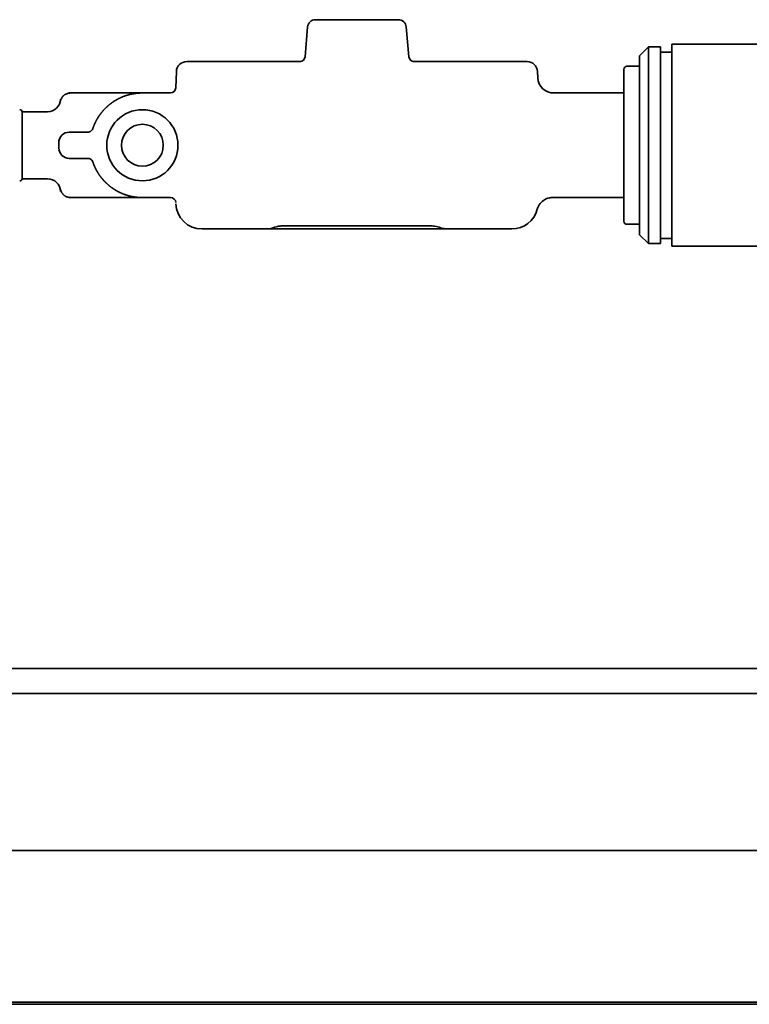
# Model space of a CAD drawing. Extents: x 6336 to 10269, y -393 to 2899.
# Drawn here: x 8529 to 8599, y 2094 to 2188 of the extents above; entities that cross this region are included whole.
import ezdxf

# ---------------------------------------------------------------- set-up
doc = ezdxf.new("R2010")
doc.units = 0
doc.header["$LTSCALE"] = 5
doc.layers.add('1', color=7, linetype='CONTINUOUS', true_color=0xffffff)

msp = doc.modelspace()

# ---------------------------------------------------------------- linework, layer by layer
at = {"layer": '1', "color": 7, "linetype": 'Continuous', "lineweight": 35}
for p, q in [((8557.31, 2187.926), (8565.236, 2187.926)), ((8556.313, 2184.383), (8556.563, 2187.241)), ((8565.983, 2187.241), (8566.233, 2184.383)), ((8589.123, 2185.326), (8588.273, 2184.476)), ((8590.273, 2185.326), (8589.123, 2185.326)), ((8589.123, 2185.326), (8589.123, 2166.526)), ((8590.273, 2185.326), (8590.273, 2166.526)), ((8591.373, 2185.576), (8591.373, 2166.276)), ((8601.773, 2185.576), (8591.373, 2185.576)), ((8588.273, 2184.476), (8588.273, 2167.376)), ((8591.373, 2184.826), (8590.273, 2184.826)), ((8545.018, 2183.926), (8546.017, 2183.926)), ((8546.017, 2183.926), (8555.922, 2183.926)), ((8566.624, 2183.926), (8576.528, 2183.926)), ((8576.528, 2183.926), (8577.528, 2183.926)), ((8586.773, 2168.676), (8586.773, 2183.176)), ((8588.273, 2183.476), (8587.073, 2183.476)), ((8544.019, 2182.961), (8543.964, 2181.409)), ((8578.527, 2182.961), (8578.548, 2182.374)), ((8540.773, 2180.926), (8533.768, 2180.926)), ((8543.465, 2180.926), (8540.773, 2180.926)), ((8586.773, 2180.926), (8580.047, 2180.926)), ((8531.708, 2179.126), (8529.273, 2179.126)), ((8529.273, 2179.126), (8529.273, 2172.726)), ((8532.783, 2176.211), (8532.791, 2176.442)), ((8532.773, 2175.926), (8532.783, 2176.211)), ((8532.783, 2175.641), (8532.773, 2175.926)), ((8532.79, 2175.442), (8532.79, 2175.437)), ((8529.273, 2172.726), (8531.708, 2172.726)), ((8533.768, 2170.926), (8540.773, 2170.926)), ((8540.773, 2170.926), (8543.465, 2170.926)), ((8579.956, 2170.926), (8586.773, 2170.926)), ((8554.117, 2168.217), (8568.428, 2168.217)), ((8587.073, 2168.376), (8588.273, 2168.376)), ((8552.705, 2167.926), (8546.466, 2167.926)), ((8554.09, 2167.926), (8552.705, 2167.926)), ((8568.456, 2167.926), (8554.09, 2167.926)), ((8569.841, 2167.926), (8568.456, 2167.926)), ((8576.079, 2167.926), (8569.841, 2167.926)), ((8588.273, 2167.376), (8589.123, 2166.526)), ((8589.123, 2166.526), (8590.273, 2166.526)), ((8590.273, 2167.026), (8591.373, 2167.026)), ((8591.373, 2166.276), (8601.773, 2166.276)), ((8615.582, 2125.926), (8430.073, 2125.926)), ((8617.48, 2123.526), (8463.373, 2123.526)), ((8617.48, 2108.526), (8463.373, 2108.526)), ((8680.923, 2094.037), (8459.92, 2094.037)), ((8680.923, 2093.83), (8459.92, 2093.83))]:
    msp.add_line(p, q, dxfattribs=at)
for radius in [3.4, 2]:
    msp.add_circle((8540.773, 2175.926), radius, dxfattribs=at)
for centre, radius, start, end in [((8557.31, 2187.176), 0.75, 90, 175), ((8565.236, 2187.176), 0.75, 5, 90), ((8555.815, 2184.426), 0.5, 270, 355), ((8566.731, 2184.426), 0.5, 185, 270), ((8545.018, 2182.926), 1, 90, 178), ((8577.528, 2182.926), 1, 2, 90), ((8587.073, 2183.176), 0.3, 90, 180), ((8580.047, 2182.426), 1.5, 182, 271.71043), ((8543.465, 2181.426), 0.5, 269.344, 358), ((8529.073, 2179.126), 0.2, 0, 96.93646), ((8533.782, 2176.176), 1, 90, 178), ((8533.782, 2175.676), 1, 182.00027, 270), ((8529.073, 2172.726), 0.2, 263.06354, 0), ((8543.465, 2170.426), 0.5, 2, 90.36253), ((8546.466, 2170.426), 2.5, 182, 270), ((8576.078, 2170.428), 2.502, 270.02134, 345.54153), ((8587.073, 2168.676), 0.3, 180, 270)]:
    msp.add_arc(centre, radius, start, end, dxfattribs=at)
for centre, major_axis, start_param, end_param in [((8531.709, 2180.376), (-1.249, 0.04), 1.602904, 3.141573), ((8531.709, 2171.476), (-1.249, -0.04), 3.141612, 4.681404)]:
    msp.add_ellipse(centre, major_axis=major_axis, ratio=1, start_param=start_param, end_param=end_param, dxfattribs=at)
for points, degree in [([(8533.937, 2180.926), (8533.12, 2180.875), (8532.931, 2180.114)], 2), ([(8535.559, 2177.176), (8535.578, 2177.176), (8535.616, 2177.178), (8535.669, 2177.188), (8535.718, 2177.201), (8535.763, 2177.219), (8535.789, 2177.232), (8535.802, 2177.239)], 3), ([(8532.931, 2171.739), (8533.153, 2170.951), (8533.937, 2170.926)], 2)]:
    msp.add_open_spline(points, degree=degree, dxfattribs=at)
for points, knots in [([(8536.033, 2177.517), (8536.038, 2177.532), (8536.048, 2177.561), (8536.063, 2177.604), (8536.079, 2177.648), (8536.095, 2177.691), (8536.111, 2177.734), (8536.128, 2177.777), (8536.145, 2177.819), (8536.163, 2177.862), (8536.181, 2177.904), (8536.199, 2177.946), (8536.218, 2177.988), (8536.237, 2178.029), (8536.256, 2178.071), (8536.276, 2178.112), (8536.296, 2178.153), (8536.316, 2178.193), (8536.337, 2178.234), (8536.358, 2178.274), (8536.38, 2178.314), (8536.402, 2178.354), (8536.424, 2178.394), (8536.447, 2178.433), (8536.469, 2178.472), (8536.493, 2178.511), (8536.516, 2178.549), (8536.54, 2178.588), (8536.564, 2178.626), (8536.589, 2178.663), (8536.613, 2178.701), (8536.639, 2178.738), (8536.664, 2178.775), (8536.69, 2178.812), (8536.716, 2178.848), (8536.742, 2178.885), (8536.769, 2178.921), (8536.796, 2178.956), (8536.823, 2178.992), (8536.85, 2179.027), (8536.878, 2179.062), (8536.906, 2179.096), (8536.934, 2179.13), (8536.963, 2179.164), (8536.992, 2179.198), (8537.021, 2179.231), (8537.051, 2179.265), (8537.08, 2179.297), (8537.11, 2179.33), (8537.14, 2179.362), (8537.171, 2179.394), (8537.202, 2179.426), (8537.233, 2179.457), (8537.264, 2179.488), (8537.295, 2179.519), (8537.327, 2179.549), (8537.359, 2179.579), (8537.391, 2179.609), (8537.423, 2179.638), (8537.456, 2179.667), (8537.489, 2179.696), (8537.522, 2179.725), (8537.555, 2179.753), (8537.588, 2179.781), (8537.622, 2179.808), (8537.656, 2179.836), (8537.69, 2179.863), (8537.724, 2179.889), (8537.759, 2179.915), (8537.793, 2179.941), (8537.828, 2179.967), (8537.863, 2179.992), (8537.898, 2180.017), (8537.934, 2180.042), (8537.969, 2180.066), (8538.005, 2180.09), (8538.041, 2180.114), (8538.077, 2180.137), (8538.113, 2180.16), (8538.149, 2180.183), (8538.186, 2180.205), (8538.223, 2180.227), (8538.26, 2180.249), (8538.297, 2180.27), (8538.334, 2180.291), (8538.371, 2180.311), (8538.408, 2180.332), (8538.446, 2180.352), (8538.483, 2180.371), (8538.521, 2180.39), (8538.559, 2180.409), (8538.597, 2180.428), (8538.635, 2180.446), (8538.674, 2180.464), (8538.712, 2180.482), (8538.75, 2180.499), (8538.789, 2180.516), (8538.828, 2180.532), (8538.866, 2180.548), (8538.905, 2180.564), (8538.944, 2180.58), (8538.983, 2180.595), (8539.022, 2180.61), (8539.062, 2180.624), (8539.101, 2180.638), (8539.14, 2180.652), (8539.18, 2180.666), (8539.219, 2180.679), (8539.259, 2180.691), (8539.298, 2180.704), (8539.338, 2180.716), (8539.378, 2180.728), (8539.418, 2180.739), (8539.457, 2180.75), (8539.497, 2180.761), (8539.537, 2180.771), (8539.577, 2180.781), (8539.617, 2180.791), (8539.657, 2180.8), (8539.697, 2180.809), (8539.738, 2180.818), (8539.778, 2180.826), (8539.818, 2180.834), (8539.858, 2180.842), (8539.898, 2180.849), (8539.939, 2180.856), (8539.979, 2180.863), (8540.019, 2180.869), (8540.059, 2180.875), (8540.1, 2180.881), (8540.14, 2180.886), (8540.18, 2180.891), (8540.22, 2180.896), (8540.261, 2180.9), (8540.301, 2180.904), (8540.341, 2180.907), (8540.381, 2180.911), (8540.421, 2180.914), (8540.462, 2180.916), (8540.502, 2180.919), (8540.542, 2180.921), (8540.582, 2180.923), (8540.622, 2180.924), (8540.662, 2180.925), (8540.702, 2180.926), (8540.739, 2180.926), (8540.763, 2180.926), (8540.774, 2180.926)], [0, 0, 0, 0, 0.0051354, 0.0102658, 0.0153914, 0.0205121, 0.0256279, 0.0307388, 0.0358449, 0.040946, 0.0460422, 0.0511336, 0.0562201, 0.0613016, 0.0663783, 0.0714501, 0.076517, 0.0815791, 0.0866362, 0.0916884, 0.0967358, 0.1017783, 0.1068158, 0.1118485, 0.1168763, 0.1218993, 0.1269173, 0.1319304, 0.1369387, 0.1419421, 0.1469406, 0.1519341, 0.1569229, 0.1619067, 0.1668856, 0.1718597, 0.1768288, 0.1817931, 0.1867525, 0.191707, 0.1966566, 0.2016014, 0.2065412, 0.2114762, 0.2164063, 0.2213315, 0.2262518, 0.2311672, 0.2360777, 0.2409834, 0.2458842, 0.2507801, 0.2556711, 0.2605572, 0.2654384, 0.2703148, 0.2751862, 0.2800528, 0.2849145, 0.2897714, 0.2946233, 0.2994704, 0.3043125, 0.3091498, 0.3139822, 0.3188097, 0.3236324, 0.3284501, 0.333263, 0.338071, 0.3428741, 0.3476724, 0.3524657, 0.3572542, 0.3620378, 0.3668165, 0.3715903, 0.3763593, 0.3811233, 0.3858825, 0.3906368, 0.3953863, 0.4001308, 0.4048705, 0.4096053, 0.4143352, 0.4190602, 0.4237804, 0.4284956, 0.433206, 0.4379116, 0.4426122, 0.4473079, 0.4519988, 0.4566848, 0.461366, 0.4660422, 0.4707136, 0.4753801, 0.4800417, 0.4846984, 0.4893503, 0.4939973, 0.4986394, 0.5032766, 0.507909, 0.5125364, 0.517159, 0.5217768, 0.5263896, 0.5309976, 0.5356007, 0.5401989, 0.5447923, 0.5493807, 0.5539643, 0.5585431, 0.5631169, 0.5676859, 0.57225, 0.5768092, 0.5813636, 0.5859131, 0.5904577, 0.5949974, 0.5995323, 0.6040623, 0.6085874, 0.6131076, 0.617623, 0.6221335, 0.6266391, 0.6311399, 0.6356358, 0.6401268, 0.6446129, 0.6490942, 0.6535706, 0.6580421, 0.6625088, 0.6669706, 0.6714275, 0.6758796, 0.6803267, 0.684769, 0.6892065, 0.6927374, 0.6927374, 0.6927374, 0.6927374]), ([(8535.802, 2177.239), (8535.855, 2177.269), (8535.904, 2177.309), (8535.983, 2177.404), (8536.013, 2177.459), (8536.033, 2177.517)], [0, 0, 0, 0, 0.5, 0.5, 1, 1, 1, 1]), ([(8533.782, 2177.176), (8533.782, 2177.176), (8533.82, 2177.176), (8533.985, 2177.176), (8534.251, 2177.176), (8534.61, 2177.176), (8535.05, 2177.176), (8535.385, 2177.176), (8535.559, 2177.176)], [0, 0, 0, 0, 0.166853, 0.330789, 0.494535, 0.660664, 0.82941, 1, 1, 1, 1]), ([(8535.559, 2174.676), (8535.386, 2174.676), (8535.051, 2174.676), (8534.61, 2174.676), (8534.254, 2174.676), (8533.991, 2174.676), (8533.822, 2174.676), (8533.782, 2174.676), (8533.782, 2174.676)], [0, 0, 0, 0, 0.170153, 0.338815, 0.505661, 0.664621, 0.826311, 1, 1, 1, 1]), ([(8535.802, 2174.613), (8535.799, 2174.615), (8535.793, 2174.618), (8535.785, 2174.622), (8535.777, 2174.626), (8535.769, 2174.63), (8535.76, 2174.634), (8535.752, 2174.637), (8535.743, 2174.641), (8535.735, 2174.644), (8535.727, 2174.647), (8535.718, 2174.65), (8535.71, 2174.653), (8535.701, 2174.655), (8535.693, 2174.658), (8535.684, 2174.66), (8535.676, 2174.662), (8535.667, 2174.664), (8535.659, 2174.666), (8535.65, 2174.668), (8535.642, 2174.669), (8535.633, 2174.671), (8535.625, 2174.672), (8535.617, 2174.673), (8535.608, 2174.674), (8535.6, 2174.674), (8535.592, 2174.675), (8535.583, 2174.676), (8535.575, 2174.676), (8535.567, 2174.676), (8535.561, 2174.676), (8535.559, 2174.676)], [0, 0, 0, 0, 0.033325, 0.06648, 0.099493, 0.132392, 0.165206, 0.197965, 0.230696, 0.26343, 0.296195, 0.32902, 0.361934, 0.394967, 0.428145, 0.461498, 0.495053, 0.528836, 0.562875, 0.597195, 0.631821, 0.666778, 0.702091, 0.737781, 0.773873, 0.810387, 0.847344, 0.884764, 0.922668, 0.961074, 1, 1, 1, 1]), ([(8536.033, 2174.335), (8536.013, 2174.394), (8535.983, 2174.448), (8535.904, 2174.543), (8535.855, 2174.583), (8535.802, 2174.613)], [0, 0, 0, 0, 0.5, 0.5, 1, 1, 1, 1]), ([(8536.033, 2174.335), (8536.038, 2174.321), (8536.048, 2174.291), (8536.063, 2174.248), (8536.079, 2174.205), (8536.095, 2174.161), (8536.111, 2174.118), (8536.128, 2174.075), (8536.145, 2174.033), (8536.163, 2173.99), (8536.181, 2173.948), (8536.199, 2173.906), (8536.218, 2173.864), (8536.237, 2173.823), (8536.256, 2173.782), (8536.276, 2173.74), (8536.296, 2173.699), (8536.316, 2173.659), (8536.337, 2173.618), (8536.358, 2173.578), (8536.38, 2173.538), (8536.402, 2173.498), (8536.424, 2173.459), (8536.447, 2173.419), (8536.469, 2173.38), (8536.493, 2173.342), (8536.516, 2173.303), (8536.54, 2173.265), (8536.564, 2173.227), (8536.589, 2173.189), (8536.613, 2173.151), (8536.639, 2173.114), (8536.664, 2173.077), (8536.69, 2173.04), (8536.716, 2173.004), (8536.742, 2172.968), (8536.769, 2172.932), (8536.796, 2172.896), (8536.823, 2172.861), (8536.85, 2172.825), (8536.878, 2172.791), (8536.906, 2172.756), (8536.934, 2172.722), (8536.963, 2172.688), (8536.992, 2172.654), (8537.021, 2172.621), (8537.051, 2172.588), (8537.08, 2172.555), (8537.11, 2172.522), (8537.14, 2172.49), (8537.171, 2172.458), (8537.202, 2172.427), (8537.233, 2172.395), (8537.264, 2172.364), (8537.295, 2172.334), (8537.327, 2172.303), (8537.359, 2172.273), (8537.391, 2172.243), (8537.423, 2172.214), (8537.456, 2172.185), (8537.489, 2172.156), (8537.522, 2172.127), (8537.555, 2172.099), (8537.588, 2172.071), (8537.622, 2172.044), (8537.656, 2172.017), (8537.69, 2171.99), (8537.724, 2171.963), (8537.759, 2171.937), (8537.793, 2171.911), (8537.828, 2171.885), (8537.863, 2171.86), (8537.898, 2171.835), (8537.934, 2171.81), (8537.969, 2171.786), (8538.005, 2171.762), (8538.041, 2171.738), (8538.077, 2171.715), (8538.113, 2171.692), (8538.149, 2171.67), (8538.186, 2171.647), (8538.223, 2171.625), (8538.26, 2171.604), (8538.297, 2171.582), (8538.334, 2171.561), (8538.371, 2171.541), (8538.408, 2171.521), (8538.446, 2171.501), (8538.483, 2171.481), (8538.521, 2171.462), (8538.559, 2171.443), (8538.597, 2171.424), (8538.635, 2171.406), (8538.674, 2171.388), (8538.712, 2171.371), (8538.75, 2171.353), (8538.789, 2171.336), (8538.828, 2171.32), (8538.866, 2171.304), (8538.905, 2171.288), (8538.944, 2171.272), (8538.983, 2171.257), (8539.022, 2171.242), (8539.062, 2171.228), (8539.101, 2171.214), (8539.14, 2171.2), (8539.18, 2171.187), (8539.219, 2171.174), (8539.259, 2171.161), (8539.298, 2171.148), (8539.338, 2171.136), (8539.378, 2171.125), (8539.418, 2171.113), (8539.457, 2171.102), (8539.497, 2171.091), (8539.537, 2171.081), (8539.577, 2171.071), (8539.617, 2171.061), (8539.657, 2171.052), (8539.697, 2171.043), (8539.738, 2171.034), (8539.778, 2171.026), (8539.818, 2171.018), (8539.858, 2171.01), (8539.898, 2171.003), (8539.939, 2170.996), (8539.979, 2170.99), (8540.019, 2170.983), (8540.059, 2170.977), (8540.1, 2170.972), (8540.14, 2170.966), (8540.18, 2170.961), (8540.22, 2170.957), (8540.261, 2170.952), (8540.301, 2170.948), (8540.341, 2170.945), (8540.381, 2170.941), (8540.421, 2170.938), (8540.462, 2170.936), (8540.502, 2170.933), (8540.542, 2170.931), (8540.582, 2170.93), (8540.622, 2170.928), (8540.662, 2170.927), (8540.702, 2170.927), (8540.739, 2170.926), (8540.763, 2170.926), (8540.774, 2170.926)], [0, 0, 0, 0, 0.0051354, 0.0102658, 0.0153914, 0.0205121, 0.0256279, 0.0307388, 0.0358449, 0.040946, 0.0460422, 0.0511336, 0.0562201, 0.0613016, 0.0663783, 0.0714501, 0.076517, 0.0815791, 0.0866362, 0.0916884, 0.0967358, 0.1017783, 0.1068158, 0.1118485, 0.1168763, 0.1218993, 0.1269173, 0.1319304, 0.1369387, 0.1419421, 0.1469406, 0.1519341, 0.1569229, 0.1619067, 0.1668856, 0.1718597, 0.1768288, 0.1817931, 0.1867525, 0.191707, 0.1966566, 0.2016014, 0.2065412, 0.2114762, 0.2164063, 0.2213315, 0.2262518, 0.2311672, 0.2360777, 0.2409834, 0.2458842, 0.2507801, 0.2556711, 0.2605572, 0.2654384, 0.2703148, 0.2751862, 0.2800528, 0.2849145, 0.2897714, 0.2946233, 0.2994704, 0.3043125, 0.3091498, 0.3139822, 0.3188097, 0.3236324, 0.3284501, 0.333263, 0.338071, 0.3428741, 0.3476724, 0.3524657, 0.3572542, 0.3620378, 0.3668165, 0.3715903, 0.3763593, 0.3811233, 0.3858825, 0.3906368, 0.3953863, 0.4001308, 0.4048705, 0.4096053, 0.4143352, 0.4190602, 0.4237804, 0.4284956, 0.433206, 0.4379116, 0.4426122, 0.4473079, 0.4519988, 0.4566848, 0.461366, 0.4660422, 0.4707136, 0.4753801, 0.4800417, 0.4846984, 0.4893503, 0.4939973, 0.4986394, 0.5032766, 0.507909, 0.5125364, 0.517159, 0.5217768, 0.5263896, 0.5309976, 0.5356007, 0.5401989, 0.5447923, 0.5493807, 0.5539643, 0.5585431, 0.5631169, 0.5676859, 0.57225, 0.5768092, 0.5813636, 0.5859131, 0.5904577, 0.5949974, 0.5995323, 0.6040623, 0.6085874, 0.6131076, 0.617623, 0.6221335, 0.6266391, 0.6311399, 0.6356358, 0.6401268, 0.6446129, 0.6490942, 0.6535706, 0.6580421, 0.6625088, 0.6669706, 0.6714275, 0.6758796, 0.6803267, 0.684769, 0.6892065, 0.6927374, 0.6927374, 0.6927374, 0.6927374]), ([(8578.501, 2169.804), (8578.501, 2169.804), (8578.502, 2169.806), (8578.505, 2169.818), (8578.512, 2169.843), (8578.528, 2169.897), (8578.578, 2170.039), (8578.728, 2170.329), (8579.046, 2170.66), (8579.504, 2170.886), (8579.806, 2170.919), (8579.956, 2170.926)], [0, 0, 0, 0, 0.014549, 0.04498, 0.064172, 0.085459, 0.140153, 0.279462, 0.557011, 0.788323, 1, 1, 1, 1]), ([(8552.706, 2167.929), (8552.715, 2167.928), (8552.797, 2167.921), (8552.952, 2167.954), (8553.233, 2168.025), (8553.574, 2168.143), (8553.935, 2168.218), (8554.088, 2168.214), (8554.117, 2168.213)], [0, 0, 0, 0, 0.01677, 0.159489, 0.353717, 0.740798, 0.95113, 1, 1, 1, 1]), ([(8568.429, 2168.214), (8568.445, 2168.215), (8568.545, 2168.221), (8568.754, 2168.188), (8569.114, 2168.099), (8569.438, 2167.994), (8569.698, 2167.916), (8569.839, 2167.93), (8569.86, 2167.933)], [0, 0, 0, 0, 0.025697, 0.168939, 0.354844, 0.731666, 0.959919, 1, 1, 1, 1])]:
    msp.add_open_spline(points, degree=3, knots=knots, dxfattribs=at)

doc.saveas('drawing.dxf')
